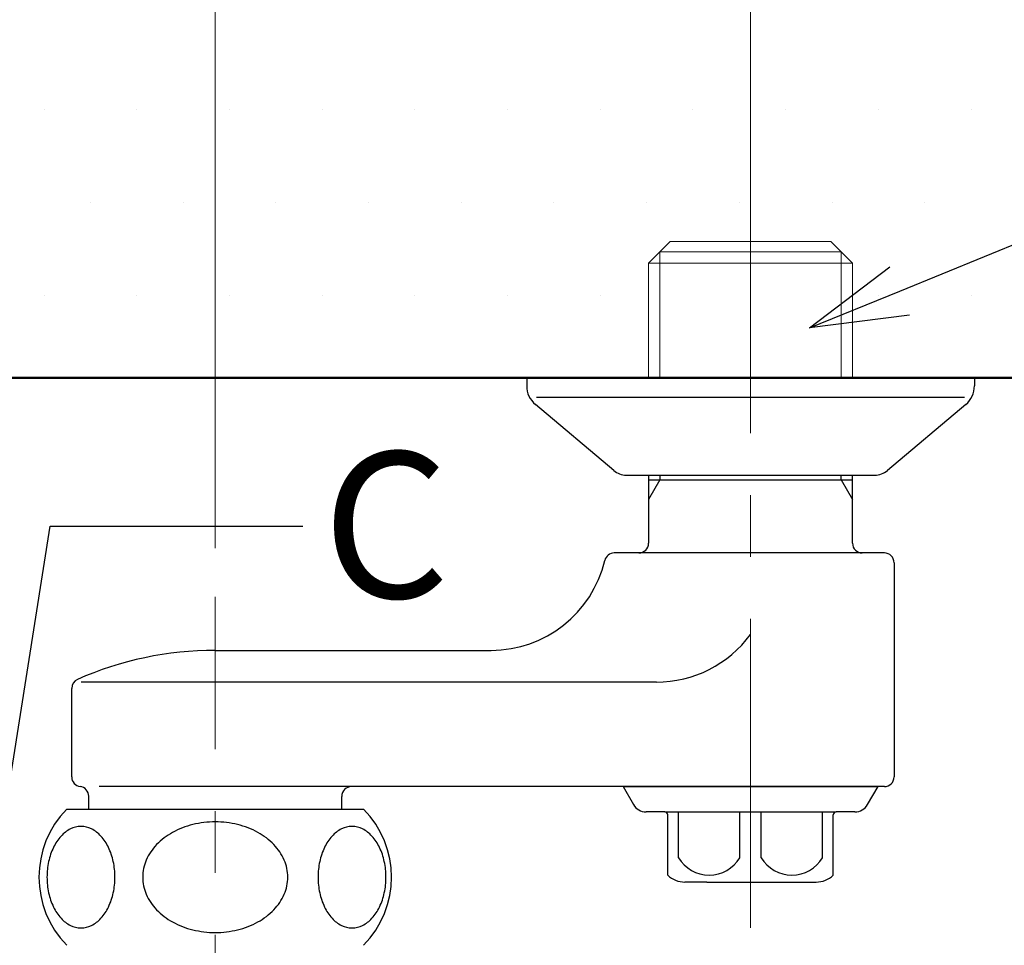
# Model space of a CAD drawing. Units: millimetres. Extents: x 1632 to 2632, y 683 to 2118.
# Drawn here: x 1946 to 2047, y 1921 to 2016 of the extents above; entities that cross this region are included whole.
import ezdxf
from ezdxf import colors
from ezdxf.entities.mleader import LeaderData, LeaderLine
from ezdxf.math import Vec2, Vec3

# ---------------------------------------------------------------- set-up
doc = ezdxf.new("R2010")
doc.units = ezdxf.units.MM
doc.linetypes.add('CENTER', pattern=[50.8, 31.75, -6.35, 6.35, -6.35])
for name, color, linetype, lineweight in [('中心線', 2, 'CENTER', 5), ('標註線', 7, 'Continuous', 9), ('牆壁線', 130, 'Continuous', 50)]:
    doc.layers.add(name, color=color, linetype=linetype, lineweight=lineweight)
doc.layers.add('繪圖線', color=7, linetype='Continuous')
doc.styles.get("Standard").update_dxf_attribs({"font": 'ARIAL.TTF'})
doc.dimstyles.get("Standard").update_dxf_attribs({"dimtxt": 0.18, "dimasz": 0.18, "dimexe": 0.18, "dimexo": 0.0625, "dimgap": 0.09, "dimtad": 0, "dimtih": 1, "dimtoh": 1, "dimdec": 4, "dimzin": 0, "dimdsep": 46, "dimtxsty": 'Standard', "dimcen": 0.09, "dimadec": 0, "dimazin": 0, "dimtfac": 1, "dimtdec": 4, "dimtofl": 0, "dimtmove": 0, "dimatfit": 3, "dimfxl": 1, "dimtolj": 1, "dimtzin": 0, "dimarcsym": 0})

# ---------------------------------------------------------------- blocks, each defined once
blk = doc.blocks.new('_Open30')
at = {"color": 0, "linetype": 'ByBlock', "lineweight": -2}
for p, q in [((-1, 0.268), (0, 0)), ((0, 0), (-1, -0.268)), ((0, 0), (-1, 0))]:
    blk.add_line(p, q, dxfattribs=at)
blk = doc.blocks.new('*D3')
at = {"layer": 'Defpoints', "color": 0, "transparency": 16777216}
for p in [(2364.7, 3906.94), (2164.7, 3826.06), (2364.7, 3826.06)]:
    blk.add_point(p, dxfattribs=at)
at = {"layer": '標註線', "color": 0, "lineweight": 9, "transparency": 16777216}
for p, q in [((2164.7, 3831.06), (2164.7, 3906.94)), ((2364.7, 3831.06), (2364.7, 3906.94))]:
    blk.add_line(p, q, dxfattribs=at)
at = {"layer": '標註線', "color": 0, "lineweight": -2, "transparency": 16777216}
for p, q in [((2174.7, 3906.94), (2231.15, 3906.94)), ((2354.7, 3906.94), (2298.25, 3906.94))]:
    blk.add_line(p, q, dxfattribs=at)
at = {"layer": '標註線', "color": 0, "lineweight": -2, "transparency": 16777216, "xscale": 10, "yscale": 10, "zscale": 10, "rotation": 180}
blk.add_blockref('_Open30', (2164.7, 3906.94), dxfattribs=at)
at = {"layer": '標註線', "color": 0, "lineweight": -2, "transparency": 16777216, "xscale": 10, "yscale": 10, "zscale": 10}
blk.add_blockref('_Open30', (2364.7, 3906.94), dxfattribs=at)
at = {"layer": '標註線', "color": 0, "transparency": 16777216, "insert": (2264.7, 3906.94), "char_height": 15, "attachment_point": 5}
blk.add_mtext('\\A1;200{\\H10.500000;\\S+25^ -95;}', dxfattribs=at)
blk = doc.blocks.new('*D4')
at = {"layer": 'Defpoints', "color": 0, "transparency": 16777216}
for p in [(2309.7, 3870.57), (2309.7, 3803.56), (2219.7, 3802.04)]:
    blk.add_point(p, dxfattribs=at)
at = {"layer": '標註線', "color": 0, "lineweight": 9, "transparency": 16777216}
for p, q in [((2219.7, 3807.04), (2219.7, 3870.57)), ((2309.7, 3808.56), (2309.7, 3870.57))]:
    blk.add_line(p, q, dxfattribs=at)
at = {"layer": '標註線', "color": 0, "lineweight": -2, "transparency": 16777216}
for p, q in [((2229.7, 3870.57), (2249.08, 3870.57)), ((2299.7, 3870.57), (2280.19, 3870.57))]:
    blk.add_line(p, q, dxfattribs=at)
at = {"layer": '標註線', "color": 0, "lineweight": -2, "transparency": 16777216, "xscale": 10, "yscale": 10, "zscale": 10, "rotation": 180}
blk.add_blockref('_Open30', (2219.7, 3870.57), dxfattribs=at)
at = {"layer": '標註線', "color": 0, "lineweight": -2, "transparency": 16777216, "xscale": 10, "yscale": 10, "zscale": 10}
blk.add_blockref('_Open30', (2309.7, 3870.57), dxfattribs=at)
at = {"layer": '標註線', "color": 0, "transparency": 16777216, "insert": (2264.63, 3869.61), "char_height": 15, "attachment_point": 5}
blk.add_mtext('\\A1;90', dxfattribs=at)
blk = doc.blocks.new('A$C5BB73C60')
at = {"layer": '繪圖線', "lineweight": 0}
h = blk.add_hatch(dxfattribs=at)
h.set_pattern_fill('DOTS', color=256, scale=6)
h.set_pattern_definition([(0, (-1994.617, -2545.819), (4.7625, 9.525), [0, -9.525])])
h.paths.add_polyline_path([(436.51744, 1326.97946), (122.27108, 1326.97946), (122.27108, 1296.97946), (179.30249, 1296.97946), (179.30249, 1308.75212), (180.46449, 1309.91412), (181.52999, 1310.97962), (198.02999, 1310.97962), (199.09549, 1309.91412), (200.25749, 1308.75212), (200.25749, 1296.97946), (379.30249, 1296.97946), (379.30249, 1308.75212), (380.46449, 1309.91412), (381.52999, 1310.97962), (398.02999, 1310.97962), (399.09549, 1309.91412), (400.25749, 1308.75212), (400.25749, 1296.97946), (436.51744, 1296.97946)])
at = {"layer": '中心線'}
for p, q in [((389.77999, 1240.47946), (389.77999, 1315.97962)), ((334.77999, 1208.01627), (334.77999, 1274.47946))]:
    blk.add_line(p, q, dxfattribs=at)
at = {"layer": '牆壁線'}
blk.add_line((122.27108, 1296.97946), (436.51744, 1296.97946), dxfattribs=at)
at = {"layer": '繪圖線', "color": 7, "linetype": 'Continuous', "lineweight": 0}
for p, q in [((381.52999, 1310.97962), (379.30249, 1308.75212)), ((398.02999, 1310.97962), (381.52999, 1310.97962)), ((398.02999, 1310.97962), (400.25749, 1308.75212)), ((380.46449, 1309.91412), (399.09549, 1309.91412)), ((380.46449, 1309.91412), (380.46449, 1296.97946)), ((399.09549, 1296.97946), (399.09549, 1309.91412)), ((400.25749, 1308.75212), (379.30249, 1308.75212)), ((379.30249, 1308.75212), (379.30249, 1296.97946)), ((400.25749, 1296.97946), (400.25749, 1308.75212))]:
    blk.add_line(p, q, dxfattribs=at)
at = {"layer": '繪圖線', "color": 7, "linetype": 'Continuous'}
for p, q in [((366.77999, 1296.97946), (412.77999, 1296.97946)), ((366.77999, 1296.97946), (366.77999, 1296.14255)), ((412.77999, 1296.97946), (412.77999, 1296.14255)), ((367.77999, 1294.97946), (411.77999, 1294.97946)), ((375.72165, 1287.44963), (367.66965, 1294.23027)), ((375.72165, 1287.44963), (367.66965, 1294.23027)), ((411.89033, 1294.23027), (403.83833, 1287.44963)), ((377.00993, 1286.97946), (402.55006, 1286.97946)), ((379.30249, 1286.97946), (379.30249, 1279.97962)), ((380.46449, 1286.97946), (380.46449, 1286.47962)), ((399.09549, 1286.47962), (399.09549, 1286.97946)), ((400.25749, 1279.97962), (400.25749, 1286.97946)), ((380.46449, 1286.47962), (379.30249, 1284.46698)), ((379.30249, 1286.47962), (400.25749, 1286.47962)), ((399.09549, 1286.47962), (400.25749, 1284.46698)), ((403.52999, 1278.97962), (375.78036, 1278.97962)), ((404.52999, 1277.97962), (404.52999, 1255.97962)), ((334.77999, 1268.97962), (363.13125, 1268.97962)), ((380.10678, 1265.71978), (321.00944, 1265.71978)), ((320.02999, 1255.97962), (320.02999, 1265.07524)), ((403.52999, 1254.97962), (322.84538, 1254.97962)), ((376.67999, 1254.97962), (377.74809, 1253.12962)), ((376.67999, 1254.97962), (402.87999, 1254.97962)), ((401.81189, 1253.12962), (402.87999, 1254.97962)), ((321.77999, 1252.67962), (321.77999, 1253.99531)), ((347.77999, 1252.67962), (347.77999, 1253.97962)), ((319.52999, 1252.67962), (350.02999, 1252.67962)), ((380.97999, 1252.37962), (379.04713, 1252.37962)), ((380.97999, 1252.37962), (398.57999, 1252.37962)), ((381.27999, 1245.89426), (381.27999, 1252.07962)), ((382.37018, 1247.67962), (382.37018, 1252.37962)), ((388.6898, 1247.67962), (388.6898, 1252.37962)), ((390.87018, 1247.67962), (390.87018, 1252.37962)), ((397.1898, 1247.67962), (397.1898, 1252.37962)), ((398.27999, 1245.89426), (398.27999, 1252.07962)), ((400.51285, 1252.37962), (398.57999, 1252.37962)), ((385.27999, 1245.17962), (383.02999, 1245.17962)), ((385.27999, 1245.17962), (396.52999, 1245.17962))]:
    blk.add_line(p, q, dxfattribs=at)
for centre, radius, start, end in [((369.27999, 1296.14255), 2.5, 180, 229.8990925), ((410.27999, 1296.14255), 2.5, 310.1009075, 0), ((410.27999, 1296.14255), 2.5, 310.1009075, 0), ((377.00993, 1288.97946), 2, 229.8990925, 270), ((402.55006, 1288.97946), 2, 270, 310.1009075), ((378.30249, 1279.97962), 1, 270, 0), ((401.25749, 1279.97962), 1, 180, 270), ((375.78036, 1277.97962), 1, 90, 166.6576362), ((403.52999, 1277.97962), 1, 0, 90), ((363.13125, 1280.97962), 12, 270, 346.6576362), ((380.10678, 1277.71978), 12, 270, 323.7166813), ((334.77999, 1233.97962), 35, 90, 113.8542705), ((321.02999, 1265.07524), 1, 113.8542705, 180), ((321.02999, 1255.97962), 1, 180, 262.8192442), ((403.52999, 1255.97962), 1, 270, 0), ((320.77999, 1253.99531), 1, 0, 82.8192442), ((348.77999, 1253.97962), 1, 90, 180), ((326.67142, 1245.67962), 10, 135.572996, 224.427004), ((342.88856, 1245.67962), 10, 315.572996, 44.427004), ((379.04713, 1253.87962), 1.5, 210, 270), ((400.51285, 1253.87962), 1.5, 270, 330), ((380.97999, 1252.07962), 0.3, 0, 90), ((398.57999, 1252.07962), 0.3, 90, 180), ((321.37618, 1247.69779), 3.28627, 116.543761, 137.9894211), ((320.9987, 1248.43263), 2.46023, 90.2865194, 116.3271149), ((320.9741, 1248.43263), 2.46023, 63.6728851, 89.7134806), ((320.59663, 1247.69779), 3.28627, 42.0105789, 63.456239), ((334.49695, 1242.81005), 8.51756, 103.7173984, 118.752752), ((334.77106, 1241.76522), 9.59761, 89.9466679, 103.827951), ((334.78892, 1241.76522), 9.59761, 76.172049, 90.0533321), ((335.06302, 1242.81005), 8.51756, 61.247248, 76.2826016), ((349.22428, 1247.69779), 3.28627, 116.543761, 137.9894211), ((348.84681, 1248.43263), 2.46023, 90.2865194, 116.3271149), ((348.8222, 1248.43263), 2.46023, 63.6728851, 89.7134806), ((348.44473, 1247.69779), 3.28627, 42.0105789, 63.456239), ((322.48581, 1246.68371), 4.78946, 137.8596306, 154.5232966), ((319.487, 1246.68371), 4.78946, 25.4767034, 42.1403694), ((333.6912, 1244.25194), 6.86587, 118.645845, 136.0145429), ((335.86878, 1244.25194), 6.86587, 43.9854571, 61.354155), ((350.33391, 1246.68371), 4.78946, 137.8596306, 154.5232966), ((347.3351, 1246.68371), 4.78946, 25.4767034, 42.1403694), ((324.00014, 1245.94064), 6.4762, 154.3513787, 167.9685688), ((317.97266, 1245.94064), 6.4762, 12.0314312, 25.6486213), ((332.59157, 1245.30849), 5.34092, 135.9773769, 156.527501), ((336.96841, 1245.30849), 5.34092, 23.472499, 44.0226231), ((351.84825, 1245.94064), 6.4762, 154.3513787, 167.9685688), ((345.82077, 1245.94064), 6.4762, 12.0314312, 25.6486213), ((331.79475, 1245.66791), 4.4669, 156.6852026, 179.8497435), ((337.76523, 1245.66791), 4.4669, 0.1502565, 23.3147974), ((385.52999, 1249.58313), 3.68886, 211.0652688, 328.9347312), ((394.02999, 1249.58313), 3.68886, 211.0652688, 328.9347312), ((325.09747, 1245.68786), 7.60213, 167.8292156, 180.0620933), ((316.87534, 1245.68786), 7.60213, 359.9379067, 12.1707844), ((352.94557, 1245.68786), 7.60213, 167.8292156, 180.0620933), ((344.72344, 1245.68786), 7.60213, 359.9379067, 12.1707844), ((325.09747, 1245.67138), 7.60213, 179.9379067, 192.1707844), ((316.87534, 1245.67138), 7.60213, 347.8292156, 0.0620933), ((331.79475, 1245.69133), 4.4669, 180.1502565, 203.3147974), ((337.76523, 1245.69133), 4.4669, 336.6852026, 359.8497435), ((352.94557, 1245.67138), 7.60213, 179.9379067, 192.1707844), ((344.72344, 1245.67138), 7.60213, 347.8292156, 0.0620933), ((383.02999, 1247.67962), 2.5, 225.572996, 270), ((396.52999, 1247.67962), 2.5, 270, 314.427004), ((324.00014, 1245.4186), 6.4762, 192.0314312, 205.6486213), ((317.97266, 1245.4186), 6.4762, 334.3513787, 347.9685688), ((332.59157, 1246.05075), 5.34092, 203.472499, 224.0226231), ((336.96841, 1246.05075), 5.34092, 315.9773769, 336.527501), ((351.84825, 1245.4186), 6.4762, 192.0314312, 205.6486213), ((345.82077, 1245.4186), 6.4762, 334.3513787, 347.9685688), ((322.48581, 1244.67553), 4.78946, 205.4767034, 222.1403694), ((319.487, 1244.67553), 4.78946, 317.8596306, 334.5232966), ((333.6912, 1247.1073), 6.86587, 223.9854571, 241.354155), ((335.86878, 1247.1073), 6.86587, 298.645845, 316.0145429), ((350.33391, 1244.67553), 4.78946, 205.4767034, 222.1403694), ((347.3351, 1244.67553), 4.78946, 317.8596306, 334.5232966), ((321.37618, 1243.66145), 3.28627, 222.0105789, 243.456239), ((320.59663, 1243.66145), 3.28627, 296.543761, 317.9894211), ((349.22428, 1243.66145), 3.28627, 222.0105789, 243.456239), ((348.44473, 1243.66145), 3.28627, 296.543761, 317.9894211), ((320.9987, 1242.92661), 2.46023, 243.6728851, 269.7134806), ((320.9741, 1242.92661), 2.46023, 270.2865194, 296.3271149), ((334.49695, 1248.54919), 8.51756, 241.247248, 256.2826016), ((334.77106, 1249.59402), 9.59761, 256.172049, 270.0533321), ((334.78892, 1249.59402), 9.59761, 269.9466679, 283.827951), ((335.06302, 1248.54919), 8.51756, 283.7173984, 298.752752), ((348.84681, 1242.92661), 2.46023, 243.6728851, 269.7134806), ((348.8222, 1242.92661), 2.46023, 270.2865194, 296.3271149)]:
    blk.add_arc(centre, radius, start, end, dxfattribs=at)
at = {"layer": '標註線'}
dim = blk.add_linear_dim(base=(389.77999, 1377.8568), p1=(189.77999, 1296.97946), p2=(389.77999, 1296.97946), dimstyle='Standard', override={"dimtol": 1, "dimtp": 25, "dimtm": 95, "dimtfac": 0.7, "dimtdec": 0}, dxfattribs=at)
dim.commit()
dim.dimension.update_dxf_attribs({"geometry": '*D3', "text_midpoint": (289.77999, 1377.8568), "insert": (-1974.91877, -2529.08218)})
dim = blk.add_linear_dim(base=(334.77999, 1341.4868), p1=(244.77999, 1272.96101), p2=(334.77999, 1274.47946), dimstyle='Standard', dxfattribs=at)
dim.commit()
dim.dimension.update_dxf_attribs({"geometry": '*D4', "text_midpoint": (289.71312, 1340.53192), "dimtype": 128, "insert": (-1974.91877, -2529.08218)})
ml = blk.add_multileader_mtext('Standard', dxfattribs=at)
ml.set_content('冷水側', color=256)
ml.set_leader_properties()
ml.set_arrow_properties(name='OPEN30')
ml.build(insert=Vec2(0, 0))
ml.multileader.update_dxf_attribs({"dogleg_length": 0.36, "arrow_head_size": 10})
ctx = ml.context
ctx.base_point, ctx.char_height, ctx.arrow_head_size, ctx.plane_origin = Vec3(451.3072, 1320.75217), 15, 10, Vec3(395.84574, 1302.11745)
notes = []
notes.append((ctx, [(0, (1, 1, 0), (450.9472, 1320.75217), (1, 0), 0.36, [(0, [(395.84574, 1302.11745), (441.62234, 1320.75217)], 0, [])])]))
ctx.mtext.insert, ctx.mtext.flow_direction = Vec3(453.3072, 1328.8574), 5
ml = blk.add_multileader_mtext('Standard', dxfattribs=at)
ml.set_content('C', color=256)
ml.set_leader_properties()
ml.set_arrow_properties(name='OPEN30')
ml.build(insert=Vec2(0, 0))
ml.multileader.update_dxf_attribs({"dogleg_length": 0.36, "arrow_head_size": 10})
ctx = ml.context
ctx.base_point, ctx.char_height, ctx.arrow_head_size, ctx.plane_origin = Vec3(343.79277, 1281.73997), 15, 10, Vec3(308.26875, 1221.34521)
notes.append((ctx, [(0, (1, 1, 0), (325.69893, 1281.73997), (1, 0), 18.09383, [(0, [(308.26875, 1221.34521), (317.82724, 1281.73997)], 0, [])])]))
ctx.mtext.insert, ctx.mtext.flow_direction = Vec3(345.79277, 1289.36586), 5
for ctx, leaders in notes:
    for number, flags, end, landing, length, lines in leaders:
        leader = LeaderData()
        leader.index, (leader.has_last_leader_line, leader.has_dogleg_vector, leader.attachment_direction) = number, flags
        leader.last_leader_point, leader.dogleg_vector, leader.dogleg_length = Vec3(end), Vec3(landing), length
        for number, points, colour, breaks in lines:
            line = LeaderLine()
            line.index, line.vertices, line.color, line.breaks = number, Vec3.list(points), colors.encode_raw_color(colour), breaks
            leader.lines.append(line)
        ctx.leaders.append(leader)

msp = doc.modelspace()

# ---------------------------------------------------------------- block references
msp.add_blockref('A$C5BB73C60', (1631.55, 682.63))

doc.saveas('drawing.dxf')
